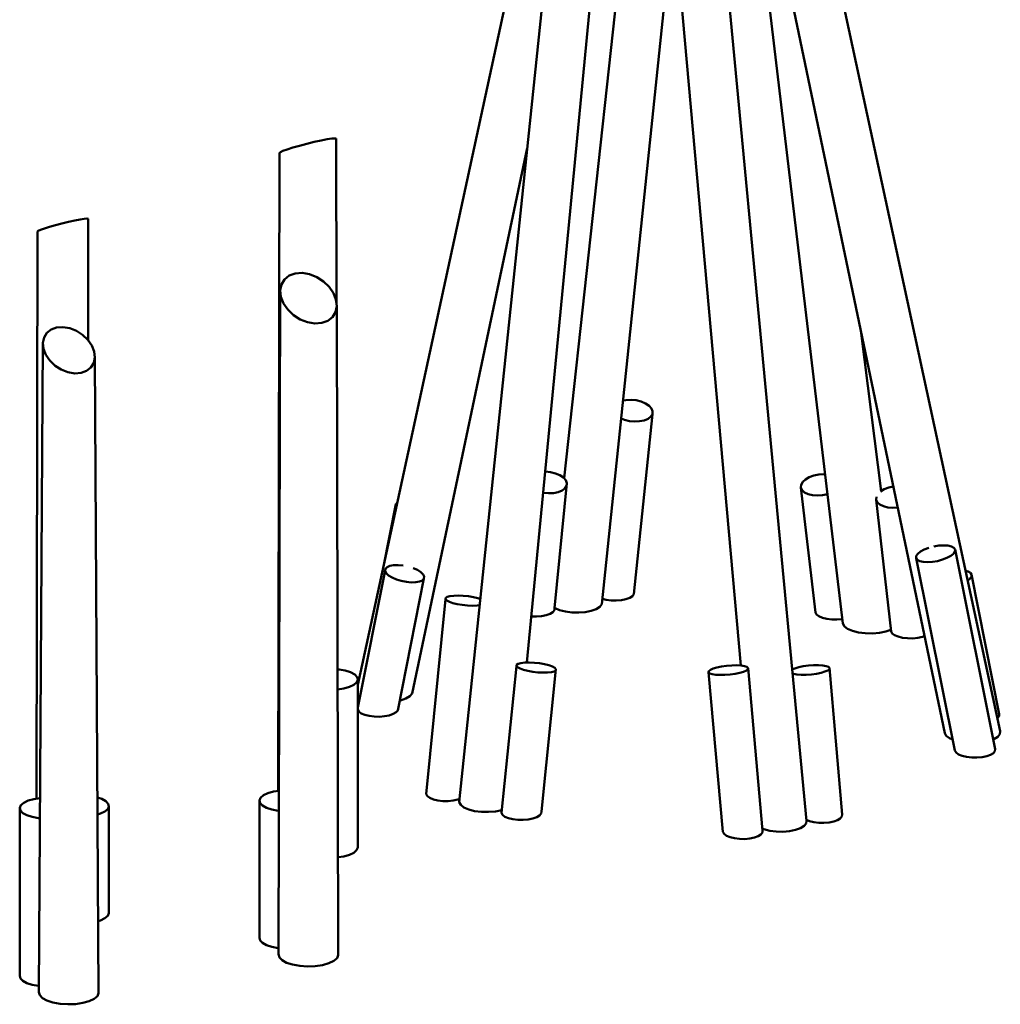
# Model space of a CAD drawing. Units: millimetres. Extents: x 77807 to 99783, y 35688 to 51406.
# Drawn here: x 96827 to 99783, y 42212 to 45181 of the extents above; entities that cross this region are included whole.
import ezdxf

# ---------------------------------------------------------------- set-up
doc = ezdxf.new("R2010")
doc.units = ezdxf.units.MM
doc.header["$LTSCALE"] = 100
doc.layers.add('AM_0', color=7, linetype='Continuous', lineweight=50)

# ---------------------------------------------------------------- blocks, each defined once
blk = doc.blocks.new('axo-00')
for p, q in [((1804.099138, 3452.065583), (2416.361677, 615.062991)), ((479.770472, 755.006012), (991.286104, 3118.450019)), ((785.659628, 401.129333), (1057.561088, 3022.347451)), ((989.566186, 822.424734), (1192.426648, 2941.274687)), ((1702.478788, 2952.169149), (1942.109748, 939.848601)), ((1757.037505, 2967.908293), (2248.940803, 609.739121)), ((1101.372009, 1378.008514), (1271.404516, 2933.042217)), ((1215.770849, 998.184864), (1415.240131, 2919.095016)), ((1446.150684, 2914.22387), (1633.868996, 813.404723)), ((1590.093883, 2905.62996), (1832.10013, 345.357337)), ((284.316758, 2375.425581), (304.53205, 2381.190782)), ((304.53205, 2381.190782), (326.43083, 2386.940968)), ((326.43083, 2386.940968), (348.5245, 2392.285529)), ((348.5245, 2392.285529), (369.312685, 2396.861683)), ((369.312685, 2396.861683), (387.384076, 2400.358817)), ((387.384076, 2400.358817), (401.511169, 2402.539316)), ((401.511169, 2402.539316), (410.732844, 2403.254574)), ((410.732844, 2403.254574), (414.419425, 2402.455116)), ((414.419425, 2402.455116), (415.596931, 1903.540922)), ((239.728818, 435.234974), (244.270727, 2359.536094)), ((244.270727, 2359.536094), (246.427118, 2361.811504)), ((246.427118, 2361.811504), (254.236516, 2365.393769)), ((254.236516, 2365.393769), (267.161342, 2370.037519)), ((267.161342, 2370.037519), (284.316758, 2375.425581)), ((643.2215, 728.750615), (990.317221, 2374.094806)), ((-449.391236, 2136.486277), (-431.323639, 2141.639285)), ((-431.323639, 2141.639285), (-411.74944, 2146.779299)), ((-411.74944, 2146.779299), (-391.999836, 2151.556955)), ((-391.999836, 2151.556955), (-373.416875, 2155.647717)), ((-373.416875, 2155.647717), (-357.263028, 2158.773715)), ((-357.263028, 2158.773715), (-344.636204, 2160.722438)), ((-344.636204, 2160.722438), (-336.395719, 2161.361075)), ((-336.395719, 2161.361075), (-333.104052, 2160.645571)), ((-333.104052, 2160.645571), (-332.395826, 1793.704524)), ((-488.468641, 411.969635), (-485.167415, 2122.288469)), ((-485.167415, 2122.288469), (-483.244544, 2124.320843)), ((-483.244544, 2124.320843), (-476.269607, 2127.521329)), ((-476.269607, 2127.521329), (-464.721869, 2131.670909)), ((-464.721869, 2131.670909), (-449.391236, 2136.486277)), ((273.180221, 1989.172662), (291.247587, 1995.74364)), ((291.247587, 1995.74364), (312.030976, 1997.244118)), ((312.030976, 1997.244118), (334.119648, 1993.571557)), ((334.119648, 1993.571557), (356.013807, 1984.973417)), ((246.148753, 1945.006928), (249.835555, 1962.914309)), ((249.835555, 1962.914309), (259.055924, 1977.976661)), ((259.055924, 1977.976661), (273.180221, 1989.172662)), ((356.013807, 1984.973417), (376.22534, 1972.031045)), ((376.22534, 1972.031045), (393.378172, 1955.621285)), ((241.207495, -57.464354), (246.148753, 1945.006928)), ((246.148753, 1945.006928), (248.250694, 1925.470264)), ((393.378172, 1955.621285), (406.301694, 1936.858106)), ((406.301694, 1936.858106), (414.110974, 1917.017843)), ((248.250694, 1925.470264), (256.003646, 1905.632871)), ((256.003646, 1905.632871), (268.884888, 1886.846335)), ((414.110974, 1917.017843), (416.268198, 1897.45285)), ((268.884888, 1886.846335), (286.020818, 1870.39325)), ((403.413458, 1864.385235), (412.620823, 1879.499273)), ((412.620823, 1879.499273), (416.268198, 1897.45285)), ((416.268198, 1897.45285), (421.097844, -59.918891)), ((286.020818, 1870.39325), (306.245356, 1857.399192)), ((306.245356, 1857.399192), (328.178941, 1848.754856)), ((328.178941, 1848.754856), (350.322896, 1845.053966)), ((350.322896, 1845.053966), (371.162614, 1846.551574)), ((371.162614, 1846.551574), (389.27226, 1853.145908)), ((389.27226, 1853.145908), (403.413458, 1864.385235)), ((-465.871732, 1802.735621), (-457.385949, 1816.549495)), ((-457.385949, 1816.549495), (-444.411415, 1826.814244)), ((-444.411415, 1826.814244), (-427.828502, 1832.840042)), ((-427.828502, 1832.840042), (-408.757822, 1834.221471)), ((-408.757822, 1834.221471), (-388.486387, 1830.863753)), ((-388.486387, 1830.863753), (-368.383252, 1822.989382)), ((-368.383252, 1822.989382), (-349.809527, 1811.124632)), ((1997.323323, 1815.985527), (2057.661841, 1339.516004)), ((-481.154894, -171.927742), (-469.2876, 1786.302414)), ((-469.2876, 1786.302414), (-465.871732, 1802.735621)), ((-469.2876, 1786.302414), (-467.391954, 1768.359363)), ((-349.809527, 1811.124632), (-334.027997, 1796.066449)), ((-334.027997, 1796.066449), (-322.11788, 1778.831238)), ((-467.391954, 1768.359363), (-460.30156, 1750.122829)), ((-322.11788, 1778.831238), (-314.900304, 1760.588222)), ((-314.900304, 1760.588222), (-312.879834, 1742.581209)), ((-460.30156, 1750.122829), (-448.486904, 1732.834881)), ((-448.486904, 1732.834881), (-432.743536, 1717.678874)), ((-324.663101, 1712.113121), (-316.206681, 1726.043696)), ((-316.206681, 1726.043696), (-312.879834, 1742.581209)), ((-312.879834, 1742.581209), (-301.264545, -174.38228)), ((-432.743536, 1717.678874), (-414.14045, 1705.697424)), ((-414.14045, 1705.697424), (-393.948295, 1697.718746)), ((-393.948295, 1697.718746), (-373.552035, 1694.297064)), ((-373.552035, 1694.297064), (-354.354173, 1695.672011)), ((-354.354173, 1695.672011), (-337.675797, 1701.750547)), ((-337.675797, 1701.750547), (-324.663101, 1712.113121)), ((1279.540074, 1612.289205), (1288.109326, 1614.087975)), ((1288.109326, 1614.087975), (1303.328417, 1614.799749)), ((1303.328417, 1614.799749), (1318.91547, 1613.275103)), ((1318.91547, 1613.275103), (1333.808253, 1609.61794)), ((1333.808253, 1609.61794), (1346.991847, 1604.077488)), ((1346.991847, 1604.077488), (1357.567812, 1597.03132)), ((1357.567812, 1597.03132), (1364.815414, 1588.959621)), ((1364.815414, 1588.959621), (1368.240741, 1580.412465)), ((1367.610362, 1571.972324), (1368.240741, 1580.412465)), ((1273.946703, 1558.424448), (1283.647429, 1554.347683)), ((1283.647429, 1554.347683), (1298.540212, 1550.690519)), ((1298.540212, 1550.690519), (1314.127265, 1549.165874)), ((1312.053731, 1028.972749), (1367.610362, 1571.972324)), ((1314.127265, 1549.165874), (1329.346356, 1549.877648)), ((1329.346356, 1549.877648), (1343.160329, 1552.777336)), ((1343.160329, 1552.777336), (1354.627785, 1557.667329)), ((1354.627785, 1557.667329), (1362.967236, 1564.214382)), ((1362.967236, 1564.214382), (1367.610362, 1571.972324)), ((1044.710595, 1398.400593), (1045.526528, 1398.432455)), ((1045.526528, 1398.432455), (1061.103608, 1396.793074)), ((1061.103608, 1396.793074), (1075.927622, 1393.029788)), ((1075.927622, 1393.029788), (1088.988337, 1387.39906)), ((1088.988337, 1387.39906), (1099.395688, 1380.284614)), ((1099.395688, 1380.284614), (1106.44043, 1372.171289)), ((1106.44043, 1372.171289), (1109.642476, 1363.611993)), ((1816.252376, 1358.557774), (1820.866277, 1366.979156)), ((1820.866277, 1366.979156), (1829.174366, 1374.807485)), ((1829.174366, 1374.807485), (1840.610459, 1381.509273)), ((1840.610459, 1381.509273), (1854.395206, 1386.627803)), ((1854.395206, 1386.627803), (1869.589199, 1389.814257)), ((1869.589199, 1389.814257), (1885.156992, 1390.851483)), ((1885.156992, 1390.851483), (1888.434486, 1390.590994)), ((1072.957932, 986.448708), (1109.642476, 1363.611993)), ((1083.768063, 1336.209386), (1095.390031, 1341.005396)), ((1095.390031, 1341.005396), (1103.922368, 1347.47934)), ((1103.922368, 1347.47934), (1108.783612, 1355.190029)), ((1108.783612, 1355.190029), (1109.642476, 1363.611993)), ((1815.647091, 1350.117241), (1816.252376, 1358.557774)), ((1815.647091, 1350.117241), (1819.091673, 1342.232766)), ((1815.647091, 1350.117241), (1859.180933, 973.507794)), ((1819.091673, 1342.232766), (1826.351378, 1335.441663)), ((2055.291068, 1338.092091), (2066.571475, 1344.86723)), ((2066.571475, 1344.86723), (2080.249152, 1350.079634)), ((2080.249152, 1350.079634), (2093.89011, 1353.047341)), ((1038.598812, 1334.563849), (1039.00281, 1334.461289)), ((1039.00281, 1334.461289), (1054.57989, 1332.821907)), ((1054.57989, 1332.821907), (1069.848484, 1333.418151)), ((1069.848484, 1333.418151), (1083.768063, 1336.209386)), ((1826.351378, 1335.441663), (1836.93147, 1330.206735)), ((1836.93147, 1330.206735), (1850.110932, 1326.884733)), ((1850.110932, 1326.884733), (1864.991607, 1325.702045)), ((1864.991607, 1325.702045), (1880.5594, 1326.739271)), ((1880.5594, 1326.739271), (1895.660931, 1329.906334)), ((2042.404401, 1313.345994), (2042.78127, 1321.775498)), ((2042.404401, 1313.345994), (2087.024501, 916.481799)), ((2042.404401, 1313.345994), (2046.071748, 1305.501874)), ((555.984083, 1107.14892), (594.916074, 1300.170177)), ((594.402908, 1294.038448), (594.916074, 1300.170177)), ((594.402908, 1294.038448), (595.835898, 1291.283141)), ((594.916074, 1300.170177), (598.704232, 1304.536199)), ((2046.071748, 1305.501874), (2053.533387, 1298.777703)), ((2053.533387, 1298.777703), (2064.280821, 1293.631723)), ((2064.280821, 1293.631723), (2077.581628, 1290.414622)), ((2077.581628, 1290.414622), (2092.529382, 1289.345642)), ((2092.529382, 1289.345642), (2106.955434, 1290.412579)), ((2175.841142, 1156.922849), (2187.066577, 1163.061949)), ((2187.066577, 1163.061949), (2200.627041, 1168.347348)), ((2215.598408, 1172.418856), (2230.960406, 1174.999007)), ((2230.960406, 1174.999007), (2245.66614, 1175.911966)), ((2245.66614, 1175.911966), (2258.713437, 1175.095517)), ((2258.713437, 1175.095517), (2269.213147, 1172.6053)), ((2269.213147, 1172.6053), (2276.449731, 1168.61102)), ((2276.449731, 1168.61102), (2279.930029, 1163.384879)), ((2279.416863, 1157.28303), (2279.930029, 1163.384879)), ((2279.930029, 1163.384879), (2400.734005, 561.534994)), ((2162.730905, 1137.684845), (2163.244071, 1143.786693)), ((2162.730905, 1137.684845), (2279.295721, 556.954612)), ((2162.730905, 1137.684845), (2166.211203, 1132.458704)), ((2163.244071, 1143.786693), (2167.715728, 1150.348418)), ((2166.211203, 1132.458704), (2173.447787, 1128.464423)), ((2167.715728, 1150.348418), (2175.841142, 1156.922849)), ((2173.447787, 1128.464423), (2183.947497, 1125.974206)), ((2211.700528, 1126.070717), (2227.062526, 1128.650867)), ((2227.062526, 1128.650867), (2242.033893, 1132.722375)), ((2242.033893, 1132.722375), (2255.594357, 1138.007775)), ((2255.594357, 1138.007775), (2266.819792, 1144.146875)), ((2266.819792, 1144.146875), (2274.945206, 1150.721305)), ((2274.945206, 1150.721305), (2279.416863, 1157.28303)), ((479.934855, 686.612835), (563.312927, 1104.802466)), ((562.57281, 1098.704169), (563.312927, 1104.802466)), ((562.57281, 1098.704169), (565.831517, 1092.021502)), ((563.312927, 1104.802466), (568.001429, 1109.900806)), ((568.001429, 1109.900806), (576.318804, 1113.651744)), ((576.318804, 1113.651744), (587.698236, 1115.79966)), ((587.698236, 1115.79966), (601.364236, 1116.198177)), ((601.364236, 1116.198177), (616.385488, 1114.820137)), ((646.376458, 1107.224701), (659.302341, 1101.52492)), ((659.302341, 1101.52492), (669.63509, 1095.048541)), ((2183.947497, 1125.974206), (2196.994795, 1125.157758)), ((2196.994795, 1125.157758), (2211.700528, 1126.070717)), ((2311.871768, 1099.231341), (2319.677271, 1097.288347)), ((565.831517, 1092.021502), (572.866973, 1085.209878)), ((572.866973, 1085.209878), (583.199722, 1078.733499)), ((583.199722, 1078.733499), (596.125605, 1073.033718)), ((596.125605, 1073.033718), (610.763745, 1068.498967)), ((599.995074, 678.25157), (679.189136, 1075.455953)), ((666.183259, 1066.606675), (674.500634, 1070.357613)), ((669.63509, 1095.048541), (676.670545, 1088.236917)), ((674.500634, 1070.357613), (679.189136, 1075.455953)), ((676.670545, 1088.236917), (679.929253, 1081.55425)), ((679.189136, 1075.455953), (679.929253, 1081.55425)), ((2318.134687, 1070.211243), (2324.542814, 1075.259625)), ((2319.677271, 1097.288347), (2326.712726, 1093.226535)), ((2324.542814, 1075.259625), (2329.231317, 1081.823629)), ((2326.712726, 1093.226535), (2329.971433, 1087.951808)), ((2329.231317, 1081.823629), (2329.971433, 1087.951808)), ((2329.971433, 1087.951808), (2413.352472, 666.428688)), ((610.763745, 1068.498967), (626.116575, 1065.438282)), ((626.116575, 1065.438282), (641.137827, 1064.060242)), ((641.137827, 1064.060242), (654.803827, 1064.458759)), ((654.803827, 1064.458759), (666.183259, 1066.606675)), ((686.207206, 425.638861), (744.617451, 1013.61491)), ((744.617451, 1013.61491), (744.99432, 1017.251721)), ((744.617451, 1013.61491), (748.284798, 1009.675079)), ((744.99432, 1017.251721), (749.389723, 1020.337668)), ((748.284798, 1009.675079), (755.746438, 1005.700719)), ((749.389723, 1020.337668), (757.504118, 1022.66245)), ((757.504118, 1022.66245), (768.784525, 1024.067636)), ((768.784525, 1024.067636), (782.462202, 1024.457465)), ((782.462202, 1024.457465), (797.605038, 1023.805372)), ((797.605038, 1023.805372), (813.181073, 1022.155794)), ((813.181073, 1022.155794), (828.128827, 1019.621149)), ((828.128827, 1019.621149), (841.429634, 1016.374167)), ((841.429634, 1016.374167), (849.199247, 1013.671836)), ((1217.420209, 1014.068372), (1228.099446, 1011.432624)), ((1228.099446, 1011.432624), (1243.178119, 1009.592322)), ((1243.178119, 1009.592322), (1258.896096, 1009.347303)), ((1258.896096, 1009.347303), (1274.182222, 1010.714262)), ((1274.182222, 1010.714262), (1287.994773, 1013.600046)), ((1287.994773, 1013.600046), (1299.392446, 1017.807991)), ((1299.392446, 1017.807991), (1307.598508, 1023.051334)), ((1307.598508, 1023.051334), (1312.053731, 1028.972749)), ((755.746438, 1005.700719), (766.493871, 1001.962678)), ((766.493871, 1001.962678), (779.794679, 998.715697)), ((779.794679, 998.715697), (794.742432, 996.181052)), ((794.742432, 996.181052), (810.318468, 994.531474)), ((810.318468, 994.531474), (825.461303, 993.87938)), ((825.461303, 993.87938), (839.13898, 994.26921)), ((839.13898, 994.26921), (847.291944, 995.284814)), ((1067.631519, 974.363736), (1072.316024, 980.257322)), ((1072.316024, 980.257322), (1072.957932, 986.448708)), ((1073.052058, 987.416447), (1074.357057, 986.429241)), ((1074.357057, 986.429241), (1088.263521, 980.404483)), ((1088.263521, 980.404483), (1105.586429, 975.98277)), ((1183.705992, 978.3344), (1198.748873, 983.729192)), ((1198.748873, 983.729192), (1209.68557, 990.499569)), ((1209.68557, 990.499569), (1215.770849, 998.184864)), ((1002.860068, 961.277525), (1018.409554, 960.945326)), ((1018.409554, 960.945326), (1033.744496, 962.223707)), ((1033.744496, 962.223707), (1047.665427, 965.02885)), ((1047.665427, 965.02885), (1059.22366, 969.169588)), ((1059.22366, 969.169588), (1067.631519, 974.363736)), ((1105.586429, 975.98277), (1125.145174, 973.464711)), ((1125.145174, 973.464711), (1145.607706, 973.021259)), ((1145.607706, 973.021259), (1165.581085, 974.682234)), ((1165.581085, 974.682234), (1183.705992, 978.3344)), ((1859.180933, 973.507794), (1862.412294, 967.467888)), ((1862.412294, 967.467888), (1869.520638, 961.986204)), ((1869.520638, 961.986204), (1880.021543, 957.43631)), ((1880.021543, 957.43631), (1893.199391, 954.128273)), ((1893.199391, 954.128273), (1908.156133, 952.287532)), ((1908.156133, 952.287532), (1923.872492, 952.039528)), ((1923.872492, 952.039528), (1939.277423, 953.401164)), ((1939.277423, 953.401164), (1940.466851, 953.644957)), ((1942.109748, 939.848601), (1946.542402, 931.536321)), ((1946.542402, 931.536321), (1956.302981, 923.996228)), ((1956.302981, 923.996228), (1970.726157, 917.741126)), ((2071.499068, 916.186933), (2086.455055, 921.546615)), ((1970.726157, 917.741126), (1988.830196, 913.196365)), ((1988.830196, 913.196365), (2009.383545, 910.671102)), ((2009.383545, 910.671102), (2030.988168, 910.337383)), ((2030.988168, 910.337383), (2052.174117, 912.21843)), ((2052.174117, 912.21843), (2071.499068, 916.186933)), ((2087.024501, 916.481799), (2090.48698, 910.459835)), ((2090.48698, 910.459835), (2097.80433, 905.019019)), ((2097.80433, 905.019019), (2108.477885, 900.530133)), ((2108.477885, 900.530133), (2121.78026, 897.299087)), ((2121.78026, 897.299087), (2136.804921, 895.546071)), ((2136.804921, 895.546071), (2152.527962, 895.390551)), ((2152.527962, 895.390551), (2167.877883, 896.843125)), ((2167.877883, 896.843125), (2181.808613, 899.804803)), ((2181.808613, 899.804803), (2187.96062, 902.076226)), ((418.971205, 801.971199), (423.208943, 801.69411)), ((913.11988, 369.117804), (958.042736, 811.976031)), ((958.042736, 811.976031), (958.64802, 815.593989)), ((958.042736, 811.976031), (961.487318, 808.038102)), ((958.64802, 815.593989), (963.261922, 818.645418)), ((961.487318, 808.038102), (968.747023, 804.048566)), ((963.261922, 818.645418), (971.57001, 820.922369)), ((968.747023, 804.048566), (979.327114, 800.279302)), ((971.57001, 820.922369), (983.006103, 822.269671)), ((983.006103, 822.269671), (996.79085, 822.595507)), ((996.79085, 822.595507), (1011.984843, 821.877673)), ((1011.984843, 821.877673), (1027.552637, 820.165088)), ((1027.552637, 820.165088), (1042.433311, 817.574461)), ((1033.36331, 373.42055), (1076.897152, 802.58561)), ((1042.433311, 817.574461), (1055.612774, 814.282339)), ((1055.612774, 814.282339), (1066.192865, 810.513076)), ((1066.192865, 810.513076), (1073.452571, 806.523539)), ((1073.452571, 806.523539), (1076.897152, 802.58561)), ((1076.291868, 798.967652), (1076.897152, 802.58561)), ((1542.505053, 800.456226), (1550.844504, 804.201713)), ((1550.844504, 804.201713), (1562.31196, 807.626041)), ((1562.31196, 807.626041), (1576.125933, 810.495848)), ((1576.125933, 810.495848), (1591.345024, 812.615562)), ((1591.345024, 812.615562), (1606.932077, 813.840728)), ((1606.932077, 813.840728), (1621.82486, 814.087853)), ((1621.82486, 814.087853), (1635.008454, 813.340095)), ((1635.008454, 813.340095), (1645.584419, 811.648413)), ((1645.584419, 811.648413), (1652.832022, 809.128092)), ((1650.983843, 798.521927), (1655.626969, 802.333323)), ((1652.832022, 809.128092), (1656.257348, 805.950888)), ((1655.626969, 802.333323), (1656.257348, 805.950888)), ((1656.257348, 805.950888), (1699.8804, 316.094485)), ((1789.002427, 801.303705), (1797.154213, 804.861737)), ((1797.154213, 804.861737), (1808.77618, 808.249807)), ((1808.77618, 808.249807), (1822.695759, 811.070923)), ((1822.695759, 811.070923), (1837.964354, 813.132832)), ((1837.964354, 813.132832), (1853.541434, 814.295017)), ((1853.541434, 814.295017), (1868.365447, 814.478277)), ((1868.365447, 814.478277), (1881.426162, 813.670124)), ((1881.426162, 813.670124), (1891.833513, 811.925631)), ((1891.833513, 811.925631), (1898.878255, 809.363684)), ((1896.360194, 798.723203), (1901.221437, 802.529604)), ((1898.878255, 809.363684), (1902.080301, 806.158874)), ((1901.221437, 802.529604), (1902.080301, 806.158874)), ((1902.080301, 806.158874), (1939.511193, 364.122657)), ((423.208943, 801.69411), (442.212747, 798.310171)), ((442.212747, 798.310171), (458.327502, 793.119707)), ((458.327502, 793.119707), (470.455014, 786.47644)), ((470.455014, 786.47644), (477.768812, 778.833098)), ((477.768812, 778.833098), (479.770472, 770.710562)), ((979.327114, 800.279302), (992.506577, 796.987181)), ((992.506577, 796.987181), (1007.387251, 794.396554)), ((1007.387251, 794.396554), (1022.955045, 792.683968)), ((1022.955045, 792.683968), (1038.149038, 791.966134)), ((1038.149038, 791.966134), (1051.933785, 792.29197)), ((1051.933785, 792.29197), (1063.369878, 793.639272)), ((1063.369878, 793.639272), (1071.677966, 795.916223)), ((1071.677966, 795.916223), (1076.291868, 798.967652)), ((1537.231548, 793.027265), (1537.861928, 796.64483)), ((1537.231548, 793.027265), (1580.089746, 311.759642)), ((1537.231548, 793.027265), (1540.656875, 789.850061)), ((1537.861928, 796.64483), (1542.505053, 800.456226)), ((1540.656875, 789.850061), (1547.904477, 787.329741)), ((1547.904477, 787.329741), (1558.480442, 785.638059)), ((1558.480442, 785.638059), (1571.664036, 784.890301)), ((1571.664036, 784.890301), (1586.556819, 785.137425)), ((1586.556819, 785.137425), (1602.143872, 786.362591)), ((1602.143872, 786.362591), (1617.362963, 788.482305)), ((1617.362963, 788.482305), (1631.176936, 791.352112)), ((1631.176936, 791.352112), (1642.644392, 794.77644)), ((1642.644392, 794.77644), (1650.983843, 798.521927)), ((1790.163455, 789.020761), (1793.148556, 787.935176)), ((1793.148556, 787.935176), (1803.555906, 786.190683)), ((1803.555906, 786.190683), (1816.616622, 785.38253)), ((1816.616622, 785.38253), (1831.440635, 785.56579)), ((1831.440635, 785.56579), (1847.017715, 786.727975)), ((1847.017715, 786.727975), (1862.286309, 788.789883)), ((1862.286309, 788.789883), (1876.205888, 791.611)), ((1876.205888, 791.611), (1887.827856, 794.99907)), ((1887.827856, 794.99907), (1896.360194, 798.723203)), ((419.120326, 741.534781), (437.376931, 744.201859)), ((437.376931, 744.201859), (454.379075, 748.940455)), ((454.379075, 748.940455), (467.663054, 755.236991)), ((467.663054, 755.236991), (476.323587, 762.662369)), ((476.323587, 762.662369), (479.770472, 770.710562)), ((479.770472, 264.432893), (479.770472, 770.710562)), ((479.770472, 724.463123), (480.284503, 723.56166)), ((480.284503, 723.56166), (486.397209, 719.025308)), ((608.276847, 707.865201), (624.601974, 713.561274)), ((624.601974, 713.561274), (636.520313, 720.684777)), ((636.520313, 720.684777), (643.2215, 728.750615)), ((479.770472, 685.2605), (479.934855, 686.612835)), ((605.801808, 707.375727), (608.276847, 707.865201)), ((479.770472, 679.481124), (482.59028, 674.518177)), ((482.59028, 674.518177), (489.898779, 669.076026)), ((489.898779, 669.076026), (500.619206, 664.544075)), ((500.619206, 664.544075), (514.020982, 661.231172)), ((514.020982, 661.231172), (529.190796, 659.363083)), ((529.190796, 659.363083), (545.094853, 659.067117)), ((545.094853, 659.067117), (560.649316, 660.363443)), ((560.649316, 660.363443), (574.794175, 663.163718)), ((574.794175, 663.163718), (586.56548, 667.277109)), ((586.56548, 667.277109), (595.161038, 672.423294)), ((595.161038, 672.423294), (599.995074, 678.25157)), ((2407.83729, 654.561909), (2412.609389, 660.315508)), ((2412.609389, 660.315508), (2413.352472, 666.428688)), ((2248.940803, 609.739121), (2253.618041, 601.525674)), ((2253.618041, 601.525674), (2263.675591, 594.051875)), ((2263.675591, 594.051875), (2272.605811, 590.283993)), ((2396.825731, 591.571236), (2408.675822, 598.645345)), ((2408.675822, 598.645345), (2415.339676, 606.658244)), ((2415.339676, 606.658244), (2416.361677, 615.062991)), ((2394.843691, 590.880755), (2396.825731, 591.571236)), ((2279.295721, 556.954612), (2282.92347, 550.99386)), ((2282.92347, 550.99386), (2290.441904, 545.595396)), ((2290.441904, 545.595396), (2301.338653, 541.127116)), ((2301.338653, 541.127116), (2314.871122, 537.893527)), ((2314.871122, 537.893527), (2330.117095, 536.114992)), ((2330.117095, 536.114992), (2346.037584, 535.912715)), ((2346.037584, 535.912715), (2361.547636, 537.300482)), ((2361.547636, 537.300482), (2375.590264, 540.183718)), ((2375.590264, 540.183718), (2387.208487, 544.365935)), ((2387.208487, 544.365935), (2395.610543, 549.562123)), ((2395.610543, 549.562123), (2400.223845, 555.418169)), ((2400.223845, 555.418169), (2400.734005, 561.534994)), ((186.574906, 414.698949), (195.235438, 422.124327)), ((195.235438, 422.124327), (208.519417, 428.420863)), ((208.519417, 428.420863), (225.521561, 433.159459)), ((225.521561, 433.159459), (242.424242, 435.628745)), ((686.207206, 425.638861), (689.667656, 419.616342)), ((689.667656, 419.616342), (696.983577, 414.175134)), ((-539.23437, 384.237853), (-535.787484, 392.286045)), ((-535.787484, 392.286045), (-527.126951, 399.711423)), ((-527.126951, 399.711423), (-513.842972, 406.00796)), ((-513.842972, 406.00796), (-496.840828, 410.746556)), ((-496.840828, 410.746556), (-477.606735, 413.556434)), ((-304.837359, 415.267582), (-291.904465, 411.101976)), ((-291.904465, 411.101976), (-279.776954, 404.458709)), ((-279.776954, 404.458709), (-272.463156, 396.815367)), ((-273.908381, 380.644639), (-270.461495, 388.692831)), ((-272.463156, 396.815367), (-270.461495, 388.692831)), ((-270.461495, 66.516133), (-270.461495, 388.692831)), ((183.12802, 406.650756), (186.574906, 414.698949)), ((183.12802, 406.650756), (185.129681, 398.52822)), ((183.12802, -7.576428), (183.12802, 406.650756)), ((185.129681, 398.52822), (192.443479, 390.884878)), ((192.443479, 390.884878), (204.57099, 384.241611)), ((696.983577, 414.175134), (707.656401, 409.686048)), ((707.656401, 409.686048), (720.958792, 406.455006)), ((720.958792, 406.455006), (735.984215, 404.702199)), ((735.984215, 404.702199), (751.708711, 404.547078)), ((751.708711, 404.547078), (767.060682, 406.000213)), ((767.060682, 406.000213), (780.993918, 408.962577)), ((780.993918, 408.962577), (786.690332, 411.065656)), ((785.659628, 401.129333), (790.029103, 392.856241)), ((790.029103, 392.856241), (799.700824, 385.34633)), ((-539.23437, 384.237853), (-537.232709, 376.115317)), ((-539.23437, -122.039817), (-539.23437, 384.237853)), ((-537.232709, 376.115317), (-529.918911, 368.471975)), ((-529.918911, 368.471975), (-517.791399, 361.828708)), ((-517.791399, 361.828708), (-501.676644, 356.638244)), ((-501.676644, 356.638244), (-482.67284, 353.254304)), ((-304.529774, 364.504427), (-295.852893, 366.922724)), ((-295.852893, 366.922724), (-282.568914, 373.219261)), ((-282.568914, 373.219261), (-273.908381, 380.644639)), ((204.57099, 384.241611), (220.685745, 379.051147)), ((220.685745, 379.051147), (239.68955, 375.667208)), ((239.68955, 375.667208), (242.275865, 375.498099)), ((799.700824, 385.34633), (814.016029, 379.112673)), ((814.016029, 379.112673), (831.99784, 374.58125)), ((831.99784, 374.58125), (852.418189, 372.061612)), ((852.418189, 372.061612), (873.882218, 371.725585)), ((873.882218, 371.725585), (894.924205, 373.595525)), ((894.924205, 373.595525), (913.971663, 377.51484)), ((913.11988, 369.117804), (916.35124, 363.077898)), ((916.35124, 363.077898), (923.459584, 357.596214)), ((923.459584, 357.596214), (933.96049, 353.04632)), ((1018.985435, 356.088821), (1027.593449, 361.322502)), ((1027.593449, 361.322502), (1032.497475, 367.234032)), ((1032.497475, 367.234032), (1033.36331, 373.42055)), ((1934.184781, 352.037685), (1938.869285, 357.931271)), ((1938.869285, 357.931271), (1939.511193, 364.122657)), ((-482.67284, 353.254304), (-477.97404, 352.947069)), ((933.96049, 353.04632), (947.138338, 349.738283)), ((947.138338, 349.738283), (962.09508, 347.897542)), ((962.09508, 347.897542), (977.811439, 347.649538)), ((977.811439, 347.649538), (993.21637, 349.011174)), ((993.21637, 349.011174), (1007.260053, 351.889657)), ((1007.260053, 351.889657), (1018.985435, 356.088821)), ((1814.319019, 322.85044), (1825.235046, 329.615028)), ((1825.235046, 329.615028), (1831.29954, 337.291951)), ((1831.29954, 337.291951), (1832.10013, 345.357337)), ((1831.828403, 348.232033), (1840.977224, 344.267532)), ((1840.977224, 344.267532), (1854.256248, 340.881288)), ((1854.256248, 340.881288), (1869.258914, 338.954773)), ((1869.258914, 338.954773), (1884.962815, 338.619274)), ((1884.962815, 338.619274), (1900.297757, 339.897656)), ((1900.297757, 339.897656), (1914.218689, 342.702799)), ((1914.218689, 342.702799), (1925.776921, 346.843536)), ((1925.776921, 346.843536), (1934.184781, 352.037685)), ((1580.089746, 311.759642), (1583.770747, 305.711395)), ((1583.770747, 305.711395), (1591.282661, 300.223032)), ((1591.282661, 300.223032), (1602.113564, 295.668577)), ((1675.420675, 294.525828), (1686.818348, 298.733773)), ((1686.818348, 298.733773), (1695.024411, 303.977116)), ((1695.024411, 303.977116), (1699.479633, 309.898531)), ((1699.396243, 321.531231), (1703.98073, 319.541517)), ((1699.479633, 309.898531), (1699.8804, 316.094485)), ((1703.98073, 319.541517), (1721.268679, 315.120971)), ((1721.268679, 315.120971), (1740.797729, 312.601112)), ((1740.797729, 312.601112), (1761.236093, 312.154368)), ((1761.236093, 312.154368), (1781.189255, 313.811617)), ((1781.189255, 313.811617), (1799.295455, 317.459968)), ((1799.295455, 317.459968), (1814.319019, 322.85044)), ((1602.113564, 295.668577), (1615.525348, 292.358407)), ((1615.525348, 292.358407), (1630.604022, 290.518105)), ((1630.604022, 290.518105), (1646.321999, 290.273085)), ((1646.321999, 290.273085), (1661.608125, 291.640045)), ((1661.608125, 291.640045), (1675.420675, 294.525828)), ((420.369073, 235.439539), (437.376931, 237.924189)), ((437.376931, 237.924189), (454.379075, 242.662786)), ((454.379075, 242.662786), (467.663054, 248.959322)), ((467.663054, 248.959322), (476.323587, 256.3847)), ((476.323587, 256.3847), (479.770472, 264.432893)), ((-273.908381, 58.46794), (-270.461495, 66.516133)), ((-302.580928, 42.870883), (-295.852893, 44.746026)), ((-295.852893, 44.746026), (-282.568914, 51.042562)), ((-282.568914, 51.042562), (-273.908381, 58.46794)), ((183.12802, -7.576428), (185.129681, -15.698964)), ((185.129681, -15.698964), (192.443479, -23.342306)), ((192.443479, -23.342306), (204.57099, -29.985573)), ((204.57099, -29.985573), (220.685745, -35.176037)), ((220.685745, -35.176037), (239.68955, -38.559976)), ((239.68955, -38.559976), (241.253891, -38.662262)), ((241.207495, -57.464354), (243.459364, -66.602206)), ((243.459364, -66.602206), (251.687386, -75.200966)), ((251.687386, -75.200966), (265.330837, -82.674641)), ((265.330837, -82.674641), (283.459936, -88.513913)), ((283.459936, -88.513913), (304.839216, -92.320846)), ((373.40511, -89.741182), (392.532522, -84.410262)), ((392.532522, -84.410262), (407.476998, -77.326658)), ((407.476998, -77.326658), (417.220098, -68.973108)), ((417.220098, -68.973108), (421.097844, -59.918891)), ((304.839216, -92.320846), (328.011715, -93.836002)), ((328.011715, -93.836002), (351.398265, -92.956127)), ((351.398265, -92.956127), (373.40511, -89.741182)), ((-539.23437, -122.039817), (-537.232709, -130.162353)), ((-537.232709, -130.162353), (-529.918911, -137.805695)), ((-529.918911, -137.805695), (-517.791399, -144.448961)), ((-517.791399, -144.448961), (-501.676644, -149.639425)), ((-501.676644, -149.639425), (-482.67284, -153.023365)), ((-482.67284, -153.023365), (-481.040976, -153.130066)), ((-481.154894, -171.927742), (-478.903025, -181.065595)), ((-305.142292, -183.436496), (-301.264545, -174.38228)), ((-478.903025, -181.065595), (-470.675003, -189.664355)), ((-470.675003, -189.664355), (-457.031553, -197.13803)), ((-457.031553, -197.13803), (-438.902453, -202.977302)), ((-438.902453, -202.977302), (-417.523173, -206.784234)), ((-417.523173, -206.784234), (-394.350674, -208.299391)), ((-394.350674, -208.299391), (-370.964125, -207.419515)), ((-370.964125, -207.419515), (-348.957279, -204.204571)), ((-348.957279, -204.204571), (-329.829867, -198.87365)), ((-329.829867, -198.87365), (-314.885391, -191.790047)), ((-314.885391, -191.790047), (-305.142292, -183.436496))]:
    blk.add_line(p, q)

msp = doc.modelspace()

# ---------------------------------------------------------------- block references
at = {"layer": 'AM_0'}
msp.add_blockref('axo-00', (97366.5, 42419.8), dxfattribs=at)

doc.saveas('drawing.dxf')
